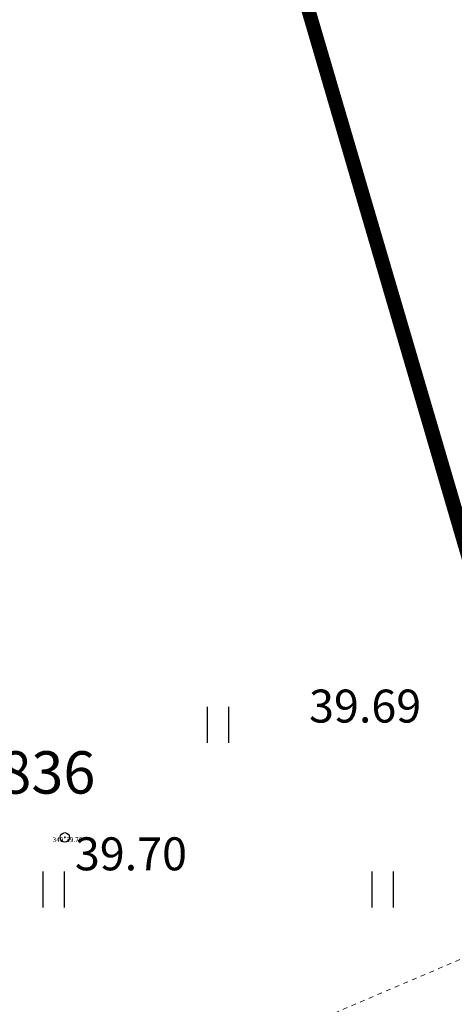
# Model space of a CAD drawing. Units: metres. Extents: x 545400 to 546026, y 6583728 to 6584235.
# Drawn here: x 545646 to 545655, y 6584173 to 6584194 of the extents above; entities that cross this region are included whole.
import ezdxf
from ezdxf.enums import TextEntityAlignment as Align

# ---------------------------------------------------------------- set-up
doc = ezdxf.new("R2010")
doc.units = ezdxf.units.M
for name, pattern in [('DASHED', [0.75, 0.5, -0.25]), ('Kasemetsa Topo$0$KATASTRIPIIR', [0.02, 0.01, 0.01]), ('Kasemetsa Topo$0$KRAAVIPERV', [0.02001, 0.01, -1e-05, 0.01])]:
    doc.linetypes.add(name, pattern=pattern)
doc.layers.get('0').update_dxf_attribs({"lineweight": 9})
for name, color, linetype, lineweight in [('-GEODEESIA', 7, 'Continuous', 9), ('DP_KR-olemasolev', 36, 'Continuous', 9), ('DP_MUU-hüdrandi tööraadius', 152, 'DASHED', 15), ('Kasemetsa Topo$0$MOOTKORG', 7, 'Continuous', 9), ('Kasemetsa Topo$0$MOOTMPUNKT', 7, 'Continuous', 9), ('Kasemetsa Topo$0$VEEKOGU', 7, 'Continuous', 9)]:
    doc.layers.add(name, color=color, linetype=linetype, lineweight=lineweight)
for name, color, linetype in [('Kasemetsa Topo$0$HALJASTUS', 7, 'Continuous'), ('Kasemetsa Topo$0$korgus', 7, 'Continuous'), ('Kasemetsa Topo$0$PIIR', 7, 'Continuous'), ('Kasemetsa Topo$0$PUNKTI_KOOD', 7, 'Continuous')]:
    doc.layers.add(name, color=color, linetype=linetype)
doc.styles.add('Kasemetsa Topo$0$ITALIC', font='italic.shx')
doc.styles.add('Kasemetsa Topo$0$romans', font='romans.shx')

# ---------------------------------------------------------------- blocks, each defined once
blk = doc.blocks.new('Kasemetsa Topo$0$HEIN')
at = {"color": 0, "linetype": 'Continuous'}
for p, q in [((-0.455, 0.761), (-0.455, -0.761)), ((0.455, 0.761), (0.455, -0.761))]:
    blk.add_line(p, q, dxfattribs=at)
blk = doc.blocks.new('Kasemetsa Topo')
at = {"layer": 'Kasemetsa Topo$0$korgus', "linetype": 'Continuous', "ltscale": 0.5}
blk.add_circle((545646.742, 6584176.609), 0.1, dxfattribs=at)
at = {"layer": 'Kasemetsa Topo$0$MOOTMPUNKT', "linetype": 'Continuous', "ltscale": 0.5}
blk.add_circle((545646.742, 6584176.609), 0.01, dxfattribs=at)
at = {"layer": 'Kasemetsa Topo$0$VEEKOGU', "linetype": 'Kasemetsa Topo$0$KRAAVIPERV', "ltscale": 0.5, "flags": 128}
blk.add_lwpolyline([(545635.947, 6584166.276), (545647.865, 6584170.908), (545657.568, 6584175.045), (545658.424, 6584174.983), (545659.553, 6584173.703), (545659.905, 6584172.863), (545658.23, 6584171.187), (545654.616, 6584169.937), (545643.552, 6584165.197), (545636.349, 6584162.403)], dxfattribs=at)
at = {"layer": 'Kasemetsa Topo$0$HALJASTUS', "ltscale": 0.5, "xscale": 0.5, "yscale": 0.5, "zscale": 0.5}
for p in [(545650, 6584179), (545646.5, 6584175.5), (545653.5, 6584175.5)]:
    blk.add_blockref('Kasemetsa Topo$0$HEIN', p, dxfattribs=at)
at = {"layer": 'Kasemetsa Topo$0$korgus', "linetype": 'Continuous', "ltscale": 0.5, "style": 'Kasemetsa Topo$0$ITALIC'}
for s, p in [(' 39.69 ', (545651.725, 6584179.749)), (' 39.70 ', (545646.742, 6584176.609))]:
    blk.add_text(s, height=0.7, dxfattribs=at).set_placement(p, align=Align.TOP_LEFT)
at = {"layer": 'Kasemetsa Topo$0$MOOTKORG', "linetype": 'Continuous', "ltscale": 0.5, "style": 'Kasemetsa Topo$0$romans'}
blk.add_text(' 39.70', height=0.1, dxfattribs=at).set_placement((545646.742, 6584176.609), align=Align.TOP_LEFT)
at = {"layer": 'Kasemetsa Topo$0$PIIR', "linetype": 'Kasemetsa Topo$0$KATASTRIPIIR', "ltscale": 0.5, "style": 'Kasemetsa Topo$0$romans'}
blk.add_text('65301:001:2836', height=0.9, dxfattribs=at).set_placement((545638.532, 6584177.539))
at = {"layer": 'Kasemetsa Topo$0$PUNKTI_KOOD', "linetype": 'Continuous', "ltscale": 0.5, "style": 'Kasemetsa Topo$0$romans'}
blk.add_text(' 340 ', height=0.1, dxfattribs=at).set_placement((545646.742, 6584176.609), align=Align.TOP_RIGHT)

msp = doc.modelspace()

# ---------------------------------------------------------------- linework, layer by layer
at = {"layer": 'DP_KR-olemasolev', "ltscale": 0.5, "const_width": 0.3, "flags": 128}
for points in [[(545647.03, 6584210.82), (545658.69, 6584171.2), (545681.24, 6584184.98), (545703.85, 6584198.78), (545683.26, 6584232.24), (545650.25, 6584212.06)], [(545545.42, 6584171.67), (545569.64, 6584139.7), (545571.06, 6584137.83), (545644.67, 6584167.52), (545658.66, 6584171.2), (545647.05, 6584210.83)]]:
    msp.add_lwpolyline(points, close=True, dxfattribs=at)
at = {"layer": 'DP_MUU-hüdrandi tööraadius', "linetype": 'DASHED', "ltscale": 7}
msp.add_circle((545732.068, 6584100.142), 100, dxfattribs=at)

# ---------------------------------------------------------------- block references
at = {"layer": '-GEODEESIA', "ltscale": 0.5}
msp.add_blockref('Kasemetsa Topo', (0, 0), dxfattribs=at)

doc.saveas('drawing.dxf')
